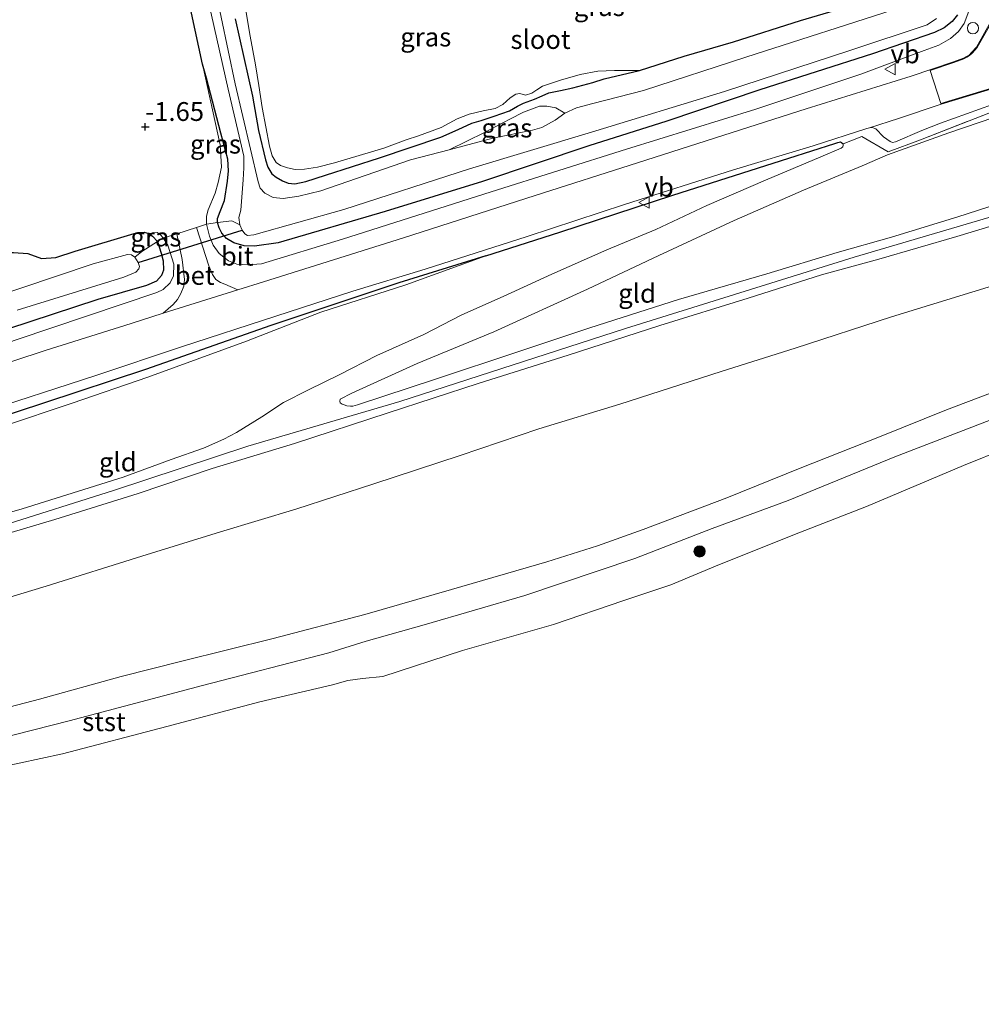
# Model space of a CAD drawing. Units: metres. Extents: x 80000 to 90008, y 424999 to 431253.
# Drawn here: x 81056 to 81183, y 425292 to 425423 of the extents above; entities that cross this region are included whole.
import ezdxf
from ezdxf.enums import TextEntityAlignment as Align

# ---------------------------------------------------------------- set-up
doc = ezdxf.new("R2010")
doc.units = ezdxf.units.M
doc.linetypes.add('IE-TERREINAFSCHEIDING', pattern=[10, 8, -2])
doc.layers.get('0').update_dxf_attribs({"lineweight": 25})
for name, color, linetype, lineweight in [('B-ME-AL-OVERIG-S-B1', 7, 'Continuous', 18), ('B-ME-GR-BOOM-S-B1', 93, 'Continuous', 18), ('B-ME-GW-KRUINLIJN-L-B1', 93, 'Continuous', 18), ('B-ME-GW-TEENLIJN-L-B1', 93, 'Continuous', 18), ('B-ME-IE-GRASLAND-GV-B6', 93, 'Continuous', 18), ('B-ME-IE-GRONDWERKLIJN-GROND_INGERICHT-GV-B6', 253, 'Continuous', 18), ('B-ME-IE-TERREINAFSCHEIDING-DOORGANG-L-B1', 8, 'IE-TERREINAFSCHEIDING-KUNSTMATIG-OPEN', 18), ('B-ME-IE-TERREINAFSCHEIDING-RASTERHEKWERK-L-B1', 8, 'IE-TERREINAFSCHEIDING', 18), ('B-ME-OB-BEKLEDING-GV-B6', 253, 'Continuous', 18), ('B-ME-OB-WATERLIJN-L-B1', 133, 'OB-WATERLIJN', 18), ('B-ME-OG-WATER-GV-B6', 153, 'Continuous', 18), ('B-ME-VH-DREMPEL-GV-B6', 8, 'Continuous', 18), ('B-ME-VH-VERH_SOORT-BETON-OVERIG-GV-B6', 8, 'IE-TERREINAFSCHEIDING-NATUURLIJK-HOUTWAL', 18), ('B-ME-VH-VERH_SOORT-BITUMEN-GV-B6', 8, 'IE-TERREINAFSCHEIDING-NATUURLIJK-HOUTWAL', 18), ('B-ME-VW-MEUBILAIR_WEGMEUBILAIR-VERKEERSBORD-S-B1', 8, 'Continuous', 18)]:
    doc.layers.add(name, color=color, linetype=linetype, lineweight=lineweight)
for name, color, linetype in [('B-ME-GW-HOOGTEPUNT-S-B1', 10, 'Continuous'), ('B-ME-GW-INSTEEKWATERGANG-L-B1', 10, 'Continuous'), ('B-ME-IE-TERREINAFSCHEIDING-HAAGRASTER-L-B1', 10, 'Continuous'), ('B-ME-KW-DUIKER-L-B1', 10, 'Continuous')]:
    doc.layers.add(name, color=color, linetype=linetype)
doc.styles.add('NLCS-ISO', font='NLCS-ISO.TTF')
doc.linetypes.add('IE-TERREINAFSCHEIDING-KUNSTMATIG-OPEN', pattern='A,7,-1.5,[67,NLCS.SHX,S=0.75,R=0,X=0,Y=0],-1.5', length=10)
doc.linetypes.add('IE-TERREINAFSCHEIDING-NATUURLIJK-HOUTWAL', pattern='A,7,-1.5,[67,NLCS.SHX,S=0.75,R=45,X=0,Y=0],-1.5,7,-1.5,[70,NLCS.SHX,S=0.75,R=0,X=0,Y=0],-1.5', length=20)
doc.linetypes.add('OB-WATERLIJN', pattern='A,10,[32,NLCS.SHX,S=2,R=0,X=0,Y=0],-12', length=22)

# ---------------------------------------------------------------- blocks, each defined once
blk = doc.blocks.new('hoogtepunt')
for p, q in [((-0.5, 0), (0.5, 0)), ((0, 0.5), (0, -0.5))]:
    blk.add_line(p, q)
blk = doc.blocks.new('boom')
h = blk.add_hatch(color=256)
edge = h.paths.add_edge_path()
edge.add_arc((0, 0), 0.75, 0, 360)
blk.add_circle((0, 0), 0.75)
blk = doc.blocks.new('dtb')
blk.add_circle((0, 0), 0.75)
blk = doc.blocks.new('verkeersbord')
for p, q in [((0, 0.75), (-0.75, -0.625)), ((0.75, -0.625), (0, 0.75)), ((-0.75, -0.625), (0.75, -0.625))]:
    blk.add_line(p, q)

msp = doc.modelspace()

# ---------------------------------------------------------------- linework, layer by layer
at = {"layer": 'B-ME-GW-INSTEEKWATERGANG-L-B1'}
for points in [[(81079.869, 425417.338, -1.81), (81077.295, 425429.318, -2.003), (81076.171, 425435.721, -2.277), (81074, 425445.747, -2.233), (81072.007, 425453.953, -2.255), (81070.588, 425460.573, -2.217)], [(81084.199, 425423.36, -1.911), (81086.505, 425413.082, -1.911), (81087.29, 425408.516, -1.905), (81088.217, 425404.624, -1.899), (81088.556, 425403.644, -1.899), (81089.053, 425402.757, -1.893), (81089.636, 425402.317, -1.885), (81090.496, 425401.863, -1.855), (81091.237, 425401.516, -1.805), (81092.113, 425401.465, -1.785), (81093.578, 425401.731, -1.775), (81096.208, 425402.605, -1.771), (81103.384, 425404.911, -1.799), (81111.534, 425407.638, -1.863), (81113.837, 425408.679, -1.879), (81115.647, 425409.496, -1.887), (81116.886, 425409.877, -1.883), (81118.593, 425410.431, -1.819), (81120.655, 425411.12, -1.887), (81121.719, 425411.78, -1.987), (81122.498, 425412.158, -1.975), (81123.946, 425412.67, -1.975), (81124.996, 425413.115, -2.041), (81125.87, 425413.524, -2.088), (81127.417, 425413.859, -1.917), (81129.053, 425414.179, -1.859), (81131.716, 425414.913, -1.937), (81133.233, 425415.393, -1.835), (81137.912, 425416.504, -1.694), (81143.836, 425418.404, -1.71), (81150.39, 425420.299, -1.755), (81159.285, 425423.121, -1.879), (81168.336, 425425.784, -1.961)], [(81180.152, 425423.876, -1.78), (81179.451, 425422.999, -1.776), (81178.379, 425422.169, -1.772), (81177.094, 425421.542, -1.766), (81168.867, 425418.728, -1.76), (81153.903, 425413.937, -1.76), (81141.567, 425409.769, -1.76), (81131.187, 425406.486, -1.76), (81117.043, 425401.752, -1.76), (81104.148, 425397.758, -1.76), (81089.901, 425393.598, -1.76), (81086.789, 425393.176, -1.76), (81085.415, 425393.212, -1.76), (81084.031, 425393.602, -1.76), (81083.033, 425394.159, -1.76), (81082.446, 425394.87, -1.76), (81082.08, 425395.61, -1.76)], [(81082.08, 425395.61, -1.76), (81081.837, 425396.29, -1.744), (81081.848, 425396.838, -1.738), (81082.196, 425397.769, -1.736), (81082.794, 425399.221, -1.738), (81083.194, 425401.803, -1.744), (81083.299, 425403.157, -1.738), (81083.205, 425404.741, -1.732), (81082.306, 425408.159, -1.744), (81080.385, 425415.502, -1.828), (81079.869, 425417.338, -1.81)], [(80992.246, 425369.912, -1.999), (81023.229, 425379.909, -1.647), (81041.144, 425386.08, -1.612), (81042.186, 425386.675, -1.578), (81043.061, 425387.628, -1.563), (81043.703, 425388.505, -1.563), (81045.179, 425389.19, -1.544), (81050.772, 425391.621, -1.514), (81052.868, 425392.301, -1.495), (81054.772, 425392.301, -1.505), (81056.66, 425392.193, -1.519), (81058.466, 425391.543, -1.558), (81060.386, 425391.652, -1.554), (81062.948, 425392.482, -1.588), (81070.77, 425394.865, -1.524)], [(81070.77, 425394.865, -1.524), (81071.275, 425394.987, -1.596), (81072.101, 425395.024, -1.582), (81072.724, 425394.849, -1.598), (81073.238, 425394.492, -1.672), (81073.861, 425393.77, -1.65), (81074.353, 425392.253, -1.648), (81074.647, 425391.216, -1.648), (81074.694, 425389.974, -1.648), (81074.423, 425389.257, -1.648), (81073.737, 425388.531, -1.648), (81072.414, 425387.955, -1.648), (81065.942, 425386.066, -1.648), (81053.967, 425382.14, -1.648)]]:
    msp.add_polyline3d(points, dxfattribs=at)
at = {"layer": 'B-ME-GW-KRUINLIJN-L-B1'}
for points in [[(81137.912, 425416.504, -1.694), (81134.583, 425416.493, -1.61), (81132.394, 425416.391, -1.598), (81130.014, 425415.975, -1.522), (81127.416, 425415.195, -1.456), (81125.051, 425414.407, -1.454), (81124.259, 425413.941, -1.458), (81123.625, 425413.505, -1.454), (81122.759, 425413.203, -1.466), (81122.035, 425413.429, -1.484), (81121.48, 425413.333, -1.47), (81120.751, 425412.866, -1.474), (81119.76, 425411.979, -1.454), (81118.734, 425411.457, -1.44), (81117.143, 425411.13, -1.422), (81115.292, 425410.697, -1.422), (81113.691, 425410.073, -1.397), (81111.569, 425408.924, -1.401), (81108.572, 425407.826, -1.405), (81106.897, 425407.304, -1.424), (81103.943, 425406.199, -1.419), (81097.394, 425404.222, -1.333), (81095.139, 425403.679, -1.305), (81093.39, 425403.384, -1.333), (81092.166, 425403.344, -1.355), (81091.134, 425403.554, -1.337), (81090.235, 425403.87, -1.335), (81089.639, 425404.285, -1.333), (81089.117, 425405.184, -1.335), (81088.755, 425406.429, -1.329), (81087.794, 425411.589, -1.305), (81087.345, 425414.525, -1.211), (81086.907, 425417.233, -1.129), (81086.207, 425421.073, -1.099), (81085.123, 425427.45, -1.09)], [(81079.869, 425417.338, -1.81), (81082.212, 425406.621, -1.646), (81082.381, 425403.639, -1.504), (81081.931, 425401.615, -1.472), (81081.533, 425400.225, -1.381), (81080.609, 425397.995, -1.266), (81080.401, 425397.13, -1.269), (81080.377, 425396.093, -1.2), (81080.79, 425394.503, -1.075), (81081.283, 425393.299, -0.924), (81082.056, 425392.186, -0.816), (81083.318, 425391.231, -0.723), (81084.421, 425390.766, -0.64), (81085.844, 425390.661, -0.493), (81087.703, 425390.801, -0.439), (81098.467, 425394.112, -0.356), (81118.202, 425400.384, -0.429), (81136.183, 425406.036, -0.559), (81153.395, 425411.361, -0.515), (81167.32, 425416.031, -0.542), (81173.819, 425418.448, -0.659), (81175.752, 425419.152, -0.684), (81177.677, 425419.879, -0.718), (81179.24, 425420.772, -0.747), (81180.316, 425421.662, -0.789), (81181.045, 425422.747, -0.845), (81181.796, 425424.715, -0.948)], [(81098.664, 425372.066, 4.399), (81099.057, 425371.962, 4.448), (81099.514, 425371.904, 4.479), (81099.854, 425371.886, 4.487), (81100.459, 425372.083, 4.497), (81110.829, 425375.497, 4.497), (81121.773, 425379.124, 4.531), (81131.335, 425382.328, 4.501), (81143.116, 425386.072, 4.563), (81154.817, 425389.507, 4.541), (81164.191, 425392.341, 4.58), (81171.383, 425394.365, 4.541), (81180.19, 425397.041, 4.494), (81193.818, 425401.435, 4.355), (81205.621, 425405.032, 4.396), (81214.609, 425407.318, 4.414)], [(81215.003, 425406.114, 4.536), (81194.243, 425399.912, 4.366), (81166.452, 425391.704, 4.632), (81136.044, 425382.22, 4.623), (81106.09, 425372.505, 4.573), (81085.897, 425366.572, 4.632), (81068.056, 425360.69, 4.776), (81053.187, 425356.01, 4.835), (81023.664, 425346.719, 4.803), (80996.843, 425338.588, 4.551), (80970.035, 425330.415, 4.335), (80951.611, 425324.723, 4.308), (80922.555, 425315.015, 4.362), (80895.856, 425306.214, 4.438), (80876.747, 425300.443, 4.416), (80852.37, 425292.445, 4.368)], [(81043.354, 425354.642, 4.609), (81055.892, 425358.271, 4.724), (81069.326, 425362.474, 4.714), (81075.715, 425364.829, 4.641), (81079.985, 425366.343, 4.661), (81082.689, 425367.528, 4.636), (81084.383, 425368.412, 4.609), (81087.744, 425370.506, 4.538), (81090.631, 425372.395, 4.372), (81093.943, 425374.086, 4.2), (81098.038, 425376.058, 4.009), (81103.036, 425378.657, 3.801), (81109.244, 425381.416, 3.515), (81114.335, 425384.045, 3.133), (81119.797, 425386.486, 2.734), (81126.276, 425389.436, 2.289), (81133.587, 425392.682, 1.912), (81140.095, 425395.385, 1.481), (81146.863, 425398.558, 1.016), (81154.678, 425401.916, 0.58), (81162.026, 425405.045, 0.211), (81164.698, 425406.169, 0.064), (81164.924, 425406.346, 0.054), (81164.956, 425406.562, 0.032), (81164.997, 425406.755, -0.007)], [(81215.418, 425404.849, 4.433), (81203.338, 425401.394, 4.418), (81194.539, 425398.849, 4.374), (81180.059, 425394.461, 4.423), (81169.724, 425391.418, 4.541), (81162.113, 425389.336, 4.57), (81152.351, 425386.272, 4.536), (81140.617, 425382.621, 4.499), (81128.456, 425378.703, 4.482), (81116.504, 425374.929, 4.506), (81104.513, 425371.04, 4.482), (81092.095, 425366.961, 4.558), (81081.154, 425363.644, 4.585), (81071.327, 425360.303, 4.58), (81060.23, 425356.832, 4.597), (81048.583, 425353.389, 4.602)], [(81072.724, 425394.849, -1.598), (81073.82, 425394.979, -1.47), (81074.221, 425394.697, -1.412), (81074.619, 425394.261, -1.294), (81075.246, 425393.28, -1.015), (81076.062, 425390.766, -0.663), (81076.003, 425389.202, -0.54), (81075.577, 425388.292, -0.55), (81074.626, 425387.418, -0.54), (81073.786, 425386.991, -0.535), (81055.22, 425380.764, -0.295), (81025.055, 425370.311, -0.202), (80994.995, 425361.437, -0.584), (80992.002, 425360.826, -0.731), (80990.346, 425360.855, -0.79), (80989.421, 425361.327, -0.888), (80988.577, 425362.185, -0.927), (80987.411, 425363.557, -0.976), (80986.439, 425365.918, -1.084), (80983.493, 425372.94, -1.23), (80981.613, 425377.785, -1.343)], [(81046.28, 425329.864, 1.704), (81058.187, 425332.98, 1.734), (81069.048, 425335.988, 1.736), (81077.108, 425338.036, 1.663), (81089.231, 425341.041, 1.665), (81101.448, 425344.232, 1.663), (81112.955, 425347.552, 1.726), (81125.586, 425351.212, 1.687), (81132.354, 425353.355, 1.702), (81138.393, 425355.52, 1.716), (81149.505, 425359.741, 1.697), (81159.251, 425363.648, 1.748), (81169.812, 425367.82, 1.724), (81178.712, 425371.401, 1.67), (81190.985, 425376.087, 1.643), (81199.349, 425379.417, 1.631), (81200.739, 425379.971, 1.628), (81205.531, 425381.937, 1.692), (81214.645, 425385.176, 1.667), (81221.099, 425387.509, 1.659)]]:
    msp.add_polyline3d(points, dxfattribs=at)
at = {"layer": 'B-ME-GW-TEENLIJN-L-B1'}
for points in [[(81211.287, 425417.458, -0.074), (81203.75, 425415.799, -0.179), (81191.082, 425412.333, -0.115), (81179.004, 425408.236, -0.022), (81170.845, 425405.307, 0.164)], [(81112.613, 425405.971, -3.066), (81117.323, 425408.253, -2.975), (81120.68, 425410.055, -2.895), (81122.528, 425410.948, -2.791), (81124.616, 425411.75, -2.851), (81125.624, 425411.742, -2.843), (81126.783, 425411.531, -2.963), (81127.977, 425410.815, -3.066)], [(81098.664, 425372.066, 4.399), (81098.424, 425372.169, 4.355), (81098.163, 425372.341, 4.318), (81098.118, 425372.558, 4.279), (81098.151, 425372.852, 4.249), (81099.706, 425373.614, 4.151), (81108.384, 425377.561, 3.814), (81118.566, 425381.789, 3.305), (81131.013, 425387.447, 2.45), (81140.493, 425391.937, 1.74), (81150.516, 425396.578, 1.163), (81159.706, 425400.613, 0.781), (81167.512, 425403.84, 0.289), (81170.845, 425405.307, 0.164)], [(81217.613, 425398.147, 2.212), (81205.689, 425394.769, 2.148), (81196.587, 425392.048, 2.27), (81187.123, 425388.619, 2.173), (81171.408, 425383.754, 2.124), (81158.603, 425379.6, 2.04), (81148.747, 425376.507, 2.072), (81135.305, 425372.173, 2.192), (81124.534, 425368.885, 2.219), (81114.078, 425365.34, 2.177), (81102.615, 425361.57, 2.185), (81092.277, 425358.217, 2.136), (81082.259, 425355.226, 2.126), (81071.806, 425351.99, 2.133), (81059.102, 425347.998, 2.136), (81045.127, 425343.8, 2.151)], [(81053.283, 425369.209, 0.209), (81062.551, 425372.291, 0.202), (81072.588, 425375.778, 0.161), (81085.685, 425380.541, 0.129), (81095.593, 425384.377, 0.023), (81106.87, 425388.009, -0.011), (81117.483, 425391.863, -0.035)], [(81222.145, 425384.316, 0.497), (81217.239, 425382.576, 0.512), (81215.883, 425382.095, 0.516), (81214.53, 425381.614, 0.519), (81206.385, 425378.638, 0.502), (81201.908, 425376.98, 0.51), (81196.347, 425374.919, 0.519), (81184.588, 425370.076, 0.517), (81171.845, 425365.172, 0.549), (81157.664, 425359.388, 0.561), (81147.578, 425355.654, 0.62), (81137.313, 425351.681, 0.566), (81122.674, 425346.753, 0.534), (81109.297, 425342.852, 0.527), (81101.616, 425340.67, 0.429), (81096.634, 425339.131, 0.422), (81079.841, 425334.817, 0.424), (81062.153, 425330.084, 0.424), (81052.52, 425327.654, 0.404)]]:
    msp.add_polyline3d(points, dxfattribs=at)
at = {"layer": 'B-ME-IE-GRASLAND-GV-B6'}
for points in [[(81084.822, 425396, -3.069), (81083.754, 425396.548, -2.458), (81081.837, 425396.29, -1.744), (81081.848, 425396.838, -1.738), (81082.196, 425397.769, -1.736), (81082.794, 425399.221, -1.738), (81083.194, 425401.803, -1.744), (81083.299, 425403.157, -1.738), (81083.205, 425404.741, -1.732), (81082.306, 425408.159, -1.744), (81080.385, 425415.502, -1.828), (81079.869, 425417.338, -1.81), (81077.295, 425429.318, -2.003)], [(81172.705, 425424.894, -3.066), (81152.034, 425418.283, -3.066), (81138.444, 425413.849, -3.066), (81131.719, 425412.131, -3.066), (81129.563, 425411.561, -3.066), (81127.977, 425410.815, -3.066), (81126.783, 425411.531, -2.963), (81125.624, 425411.742, -2.843), (81124.616, 425411.75, -2.851), (81122.528, 425410.948, -2.791), (81120.68, 425410.055, -2.895), (81117.323, 425408.253, -2.975), (81112.613, 425405.971, -3.066), (81107.515, 425404.641, -3.066), (81095.576, 425400.512, -3.066), (81092.645, 425399.793, -3.066), (81090.56, 425399.477, -3.066), (81089.245, 425399.642, -3.066), (81088.143, 425400.185, -3.066), (81087.513, 425400.856, -3.066), (81087.257, 425401.725, -3.066), (81084.197, 425414.731, -3.066), (81081.425, 425428.037, -3.066)], [(81080.255, 425427.456, -3.069), (81083.281, 425414.002, -3.069), (81085.345, 425405.099, -3.069), (81085.356, 425403.558, -3.069), (81085.25, 425401.98, -3.069), (81084.938, 425397.942, -3.069), (81084.683, 425396.984, -3.069), (81084.822, 425396, -3.069)], [(81085.123, 425427.45, -1.09), (81086.207, 425421.073, -1.099), (81086.907, 425417.233, -1.129), (81087.345, 425414.525, -1.211), (81087.794, 425411.589, -1.305), (81088.755, 425406.429, -1.329), (81089.117, 425405.184, -1.335), (81089.639, 425404.285, -1.333), (81090.235, 425403.87, -1.335), (81091.134, 425403.554, -1.337)], [(81084.199, 425423.36, -1.911), (81086.505, 425413.082, -1.911), (81087.29, 425408.516, -1.905), (81088.217, 425404.624, -1.899), (81088.556, 425403.644, -1.899), (81089.053, 425402.757, -1.893), (81089.636, 425402.317, -1.885), (81090.496, 425401.863, -1.855), (81091.237, 425401.516, -1.805), (81092.113, 425401.465, -1.785), (81093.578, 425401.731, -1.775), (81096.208, 425402.605, -1.771), (81103.384, 425404.911, -1.799), (81111.534, 425407.638, -1.863), (81113.837, 425408.679, -1.879), (81115.647, 425409.496, -1.887), (81116.886, 425409.877, -1.883), (81118.593, 425410.431, -1.819), (81120.655, 425411.12, -1.887), (81121.719, 425411.78, -1.987), (81122.498, 425412.158, -1.975), (81123.946, 425412.67, -1.975), (81124.996, 425413.115, -2.041), (81125.87, 425413.524, -2.088), (81127.417, 425413.859, -1.917), (81129.053, 425414.179, -1.859), (81131.716, 425414.913, -1.937), (81133.233, 425415.393, -1.835), (81137.912, 425416.504, -1.694), (81143.836, 425418.404, -1.71), (81150.39, 425420.299, -1.755), (81159.285, 425423.121, -1.879), (81168.336, 425425.784, -1.961)], [(81181.796, 425424.715, -0.948), (81181.045, 425422.747, -0.845), (81180.316, 425421.662, -0.789), (81179.24, 425420.772, -0.747), (81177.677, 425419.879, -0.718), (81175.752, 425419.152, -0.684), (81173.819, 425418.448, -0.659), (81167.32, 425416.031, -0.542), (81153.395, 425411.361, -0.515), (81136.183, 425406.036, -0.559), (81118.202, 425400.384, -0.429), (81098.467, 425394.112, -0.356), (81087.703, 425390.801, -0.439), (81085.844, 425390.661, -0.493), (81084.421, 425390.766, -0.64), (81083.318, 425391.231, -0.723), (81082.056, 425392.186, -0.816), (81081.283, 425393.299, -0.924), (81080.79, 425394.503, -1.075), (81080.377, 425396.093, -1.2), (81081.837, 425396.29, -1.744)], [(81080.377, 425396.093, -1.2), (81080.79, 425394.503, -1.075), (81081.283, 425393.299, -0.924), (81082.056, 425392.186, -0.816), (81083.318, 425391.231, -0.723), (81084.421, 425390.766, -0.64), (81085.844, 425390.661, -0.493), (81087.703, 425390.801, -0.439), (81098.467, 425394.112, -0.356), (81118.202, 425400.384, -0.429), (81136.183, 425406.036, -0.559), (81153.395, 425411.361, -0.515), (81167.32, 425416.031, -0.542), (81173.819, 425418.448, -0.659), (81175.752, 425419.152, -0.684), (81177.677, 425419.879, -0.718), (81179.24, 425420.772, -0.747), (81180.316, 425421.662, -0.789), (81181.045, 425422.747, -0.845), (81181.796, 425424.715, -0.948)], [(81180.152, 425423.876, -1.78), (81179.451, 425422.999, -1.776), (81178.379, 425422.169, -1.772), (81177.094, 425421.542, -1.766), (81168.867, 425418.728, -1.76), (81153.903, 425413.937, -1.76), (81141.567, 425409.769, -1.76), (81131.187, 425406.486, -1.76), (81117.043, 425401.752, -1.76), (81104.148, 425397.758, -1.76), (81089.901, 425393.598, -1.76), (81086.789, 425393.176, -1.76), (81085.415, 425393.212, -1.76), (81084.031, 425393.602, -1.76), (81083.033, 425394.159, -1.76), (81082.446, 425394.87, -1.76), (81082.08, 425395.61, -1.76), (81081.837, 425396.29, -1.744), (81083.754, 425396.548, -2.458), (81084.822, 425396, -3.069)], [(81081.837, 425396.29, -1.744), (81082.08, 425395.61, -1.76), (81082.446, 425394.87, -1.76), (81083.033, 425394.159, -1.76), (81084.031, 425393.602, -1.76), (81085.415, 425393.212, -1.76), (81086.789, 425393.176, -1.76), (81089.901, 425393.598, -1.76), (81104.148, 425397.758, -1.76), (81117.043, 425401.752, -1.76), (81131.187, 425406.486, -1.76), (81141.567, 425409.769, -1.76), (81153.903, 425413.937, -1.76), (81168.867, 425418.728, -1.76), (81177.094, 425421.542, -1.766), (81178.379, 425422.169, -1.772), (81179.451, 425422.999, -1.776), (81180.152, 425423.876, -1.78)], [(81184.616, 425423.001, -0.554), (81182.677, 425419.618, -0.475), (81182.044, 425418.873, -0.456), (81181.708, 425418.558, -0.446), (81181.366, 425418.344, -0.446), (81180.969, 425418.138, -0.453), (81179.634, 425417.654, -0.449), (81174.022, 425415.756, -0.456), (81160.069, 425411.411, -0.458), (81151.345, 425408.637, -0.427), (81137.67, 425404.228, -0.336), (81124.073, 425399.895, -0.28), (81106.549, 425394.263, -0.255), (81087.955, 425388.438, -0.26), (81084.534, 425387.358, -0.247), (81082.82, 425388.124, -0.297), (81082.237, 425388.314, -0.315), (81081.628, 425388.732, -0.351), (81081.177, 425389.391, -0.414), (81080.703, 425390.563, -0.504), (81079.049, 425395.662, -1.18), (81080.377, 425396.093, -1.2)], [(81091.134, 425403.554, -1.337), (81092.166, 425403.344, -1.355), (81093.39, 425403.384, -1.333), (81095.139, 425403.679, -1.305), (81097.394, 425404.222, -1.333), (81103.943, 425406.199, -1.419), (81106.897, 425407.304, -1.424), (81108.572, 425407.826, -1.405), (81111.569, 425408.924, -1.401), (81113.691, 425410.073, -1.397), (81115.292, 425410.697, -1.422), (81117.143, 425411.13, -1.422), (81118.734, 425411.457, -1.44), (81119.76, 425411.979, -1.454), (81120.751, 425412.866, -1.474), (81121.48, 425413.333, -1.47), (81122.035, 425413.429, -1.484), (81122.759, 425413.203, -1.466), (81123.625, 425413.505, -1.454), (81124.259, 425413.941, -1.458), (81125.051, 425414.407, -1.454), (81127.416, 425415.195, -1.456), (81130.014, 425415.975, -1.522), (81132.394, 425416.391, -1.598), (81134.583, 425416.493, -1.61), (81137.912, 425416.504, -1.694), (81133.233, 425415.393, -1.835), (81131.716, 425414.913, -1.937), (81129.053, 425414.179, -1.859), (81127.417, 425413.859, -1.917), (81125.87, 425413.524, -2.088), (81124.996, 425413.115, -2.041), (81123.946, 425412.67, -1.975), (81122.498, 425412.158, -1.975), (81121.719, 425411.78, -1.987), (81120.655, 425411.12, -1.887), (81118.593, 425410.431, -1.819), (81116.886, 425409.877, -1.883), (81115.647, 425409.496, -1.887), (81113.837, 425408.679, -1.879), (81111.534, 425407.638, -1.863), (81103.384, 425404.911, -1.799), (81096.208, 425402.605, -1.771), (81093.578, 425401.731, -1.775), (81092.113, 425401.465, -1.785), (81091.237, 425401.516, -1.805), (81090.496, 425401.863, -1.855), (81089.636, 425402.317, -1.885), (81089.053, 425402.757, -1.893), (81088.556, 425403.644, -1.899), (81088.217, 425404.624, -1.899), (81087.29, 425408.516, -1.905), (81086.505, 425413.082, -1.911), (81084.199, 425423.36, -1.911)], [(81084.822, 425396, -3.069), (81085.126, 425395.301, -3.069), (81085.493, 425394.802, -3.069), (81085.824, 425394.575, -3.069), (81086.692, 425394.677, -3.069), (81098.625, 425398.032, -3.069), (81115.326, 425403.423, -3.069), (81131.529, 425408.292, -3.069), (81149.221, 425413.722, -3.069), (81165.861, 425419.144, -3.069), (81176.146, 425422.583, -3.069), (81177.391, 425423.424, -3.069)], [(81081.837, 425396.29, -1.744), (81080.377, 425396.093, -1.2), (81080.401, 425397.13, -1.269), (81080.609, 425397.995, -1.266), (81081.533, 425400.225, -1.381), (81081.931, 425401.615, -1.472), (81082.381, 425403.639, -1.504), (81082.212, 425406.621, -1.646), (81079.869, 425417.338, -1.81), (81080.385, 425415.502, -1.828), (81082.306, 425408.159, -1.744), (81083.205, 425404.741, -1.732), (81083.299, 425403.157, -1.738), (81083.194, 425401.803, -1.744), (81082.794, 425399.221, -1.738), (81082.196, 425397.769, -1.736), (81081.848, 425396.838, -1.738), (81081.837, 425396.29, -1.744)], [(81190.773, 425413.365, -0.127), (81175.25, 425407.276, -0.005), (81170.956, 425405.677, 0.078), (81167.466, 425407.71, -0.015), (81164.997, 425406.755, -0.007)], [(81049.852, 425370.836, -0.04), (81065.7, 425376.001, -0.023), (81077.086, 425379.772, -0.106), (81089.598, 425383.881, -0.174), (81099.827, 425387.173, -0.194), (81109.457, 425390.09, -0.172), (81123.015, 425394.462, -0.285), (81135.922, 425398.7, -0.326), (81150.412, 425403.296, -0.385), (81160.98, 425406.492, -0.319), (81168.136, 425408.787, -0.309), (81168.464, 425408.893, -0.272), (81168.841, 425408.913, -0.245), (81169.305, 425408.754, -0.211), (81170.318, 425407.694, -0.121), (81171.218, 425407.059, -0.081), (81171.512, 425406.948, -0.086), (81171.93, 425407.007, -0.089), (81175.426, 425408.527, -0.145), (81177.895, 425409.482, -0.177), (81186.528, 425412.616, -0.228)], [(81112.613, 425405.971, -3.066), (81117.323, 425408.253, -2.975), (81120.68, 425410.055, -2.895), (81122.528, 425410.948, -2.791), (81124.616, 425411.75, -2.851), (81125.624, 425411.742, -2.843), (81126.783, 425411.531, -2.963), (81127.977, 425410.815, -3.066), (81126.724, 425409.919, -3.066), (81124.935, 425408.928, -3.066), (81123.694, 425408.551, -3.066), (81118.453, 425407.494, -3.066), (81112.613, 425405.971, -3.066)], [(81164.997, 425406.755, -0.007), (81164.765, 425406.951, -0.067), (81164.618, 425407.006, -0.119), (81164.277, 425406.947, -0.15), (81163.881, 425406.818, -0.187), (81157.774, 425404.863, -0.209), (81142.326, 425399.92, -0.204), (81127.324, 425395.003, -0.092), (81117.483, 425391.863, -0.035), (81105.959, 425388.279, -0.04), (81088.938, 425382.604, -0.089), (81072.279, 425376.764, 0.048), (81058.89, 425372.344, 0.085), (81041.078, 425366.49, 0.146)], [(81055.22, 425380.764, -0.295), (81073.786, 425386.991, -0.535), (81074.626, 425387.418, -0.54), (81075.577, 425388.292, -0.55), (81076.003, 425389.202, -0.54), (81076.062, 425390.766, -0.663), (81075.246, 425393.28, -1.015), (81074.619, 425394.261, -1.294), (81075.627, 425394.553, -1.127), (81076.435, 425394.814, -1.139), (81077.163, 425391.401, -0.735), (81077.455, 425388.749, -0.537), (81077.362, 425387.866, -0.424), (81076.969, 425386.886, -0.343), (81076.521, 425386.078, -0.285), (81075.975, 425385.427, -0.226), (81074.654, 425384.241, -0.208), (81070.401, 425382.899, -0.192), (81058.938, 425379.284, -0.152), (81046.288, 425375.161, -0.116)], [(81054.772, 425392.301, -1.505), (81056.66, 425392.193, -1.519), (81058.466, 425391.543, -1.558), (81060.386, 425391.652, -1.554), (81062.948, 425392.482, -1.588), (81070.77, 425394.865, -1.524), (81071.275, 425394.987, -1.596), (81072.101, 425395.024, -1.582), (81072.724, 425394.849, -1.598), (81073.238, 425394.492, -1.672), (81073.861, 425393.77, -1.65), (81071.801, 425392.437, -2.618), (81070.874, 425391.703, -3.066), (81070.42, 425391.993, -3.066), (81069.909, 425392.059, -3.066), (81065.317, 425390.827, -3.066), (81050.934, 425385.982, -3.066)], [(81053.967, 425382.14, -1.648), (81065.942, 425386.066, -1.648), (81072.414, 425387.955, -1.648), (81073.737, 425388.531, -1.648), (81074.423, 425389.257, -1.648), (81074.694, 425389.974, -1.648), (81074.647, 425391.216, -1.648), (81074.353, 425392.253, -1.648), (81073.861, 425393.77, -1.65), (81074.619, 425394.261, -1.294)], [(81055.25, 425384.654, -3.066), (81069.389, 425389.06, -3.066), (81071.005, 425389.712, -3.066), (81071.38, 425390.143, -3.066), (81071.475, 425390.482, -3.066), (81071.309, 425390.995, -3.066), (81070.874, 425391.703, -3.066), (81071.801, 425392.437, -2.618), (81073.861, 425393.77, -1.65), (81074.353, 425392.253, -1.648), (81074.647, 425391.216, -1.648), (81074.694, 425389.974, -1.648), (81074.423, 425389.257, -1.648), (81073.737, 425388.531, -1.648), (81072.414, 425387.955, -1.648), (81065.942, 425386.066, -1.648), (81053.967, 425382.14, -1.648)], [(81074.619, 425394.261, -1.294), (81075.246, 425393.28, -1.015), (81076.062, 425390.766, -0.663), (81076.003, 425389.202, -0.54), (81075.577, 425388.292, -0.55), (81074.626, 425387.418, -0.54), (81073.786, 425386.991, -0.535), (81055.22, 425380.764, -0.295)], [(81074.619, 425394.261, -1.294), (81073.861, 425393.77, -1.65), (81073.238, 425394.492, -1.672), (81072.724, 425394.849, -1.598), (81073.82, 425394.979, -1.47), (81074.221, 425394.697, -1.412), (81074.619, 425394.261, -1.294)]]:
    msp.add_polyline3d(points, dxfattribs=at)
at = {"layer": 'B-ME-IE-GRONDWERKLIJN-GROND_INGERICHT-GV-B6'}
for points in [[(81077.295, 425429.318, -2.003), (81079.869, 425417.338, -1.81), (81082.212, 425406.621, -1.646), (81082.381, 425403.639, -1.504), (81081.931, 425401.615, -1.472), (81081.533, 425400.225, -1.381), (81080.609, 425397.995, -1.266), (81080.401, 425397.13, -1.269), (81080.377, 425396.093, -1.2), (81079.049, 425395.662, -1.18), (81076.435, 425394.814, -1.139), (81075.627, 425394.553, -1.127), (81074.619, 425394.261, -1.294), (81074.221, 425394.697, -1.412), (81073.82, 425394.979, -1.47), (81072.724, 425394.849, -1.598), (81072.101, 425395.024, -1.582), (81071.275, 425394.987, -1.596), (81070.77, 425394.865, -1.524), (81062.948, 425392.482, -1.588), (81060.386, 425391.652, -1.554), (81058.466, 425391.543, -1.558), (81056.66, 425392.193, -1.519), (81054.772, 425392.301, -1.505)], [(81168.336, 425425.784, -1.961), (81159.285, 425423.121, -1.879), (81150.39, 425420.299, -1.755), (81143.836, 425418.404, -1.71), (81137.912, 425416.504, -1.694), (81134.583, 425416.493, -1.61), (81132.394, 425416.391, -1.598), (81130.014, 425415.975, -1.522), (81127.416, 425415.195, -1.456), (81125.051, 425414.407, -1.454), (81124.259, 425413.941, -1.458), (81123.625, 425413.505, -1.454), (81122.759, 425413.203, -1.466), (81122.035, 425413.429, -1.484), (81121.48, 425413.333, -1.47), (81120.751, 425412.866, -1.474), (81119.76, 425411.979, -1.454), (81118.734, 425411.457, -1.44), (81117.143, 425411.13, -1.422), (81115.292, 425410.697, -1.422), (81113.691, 425410.073, -1.397), (81111.569, 425408.924, -1.401), (81108.572, 425407.826, -1.405), (81106.897, 425407.304, -1.424), (81103.943, 425406.199, -1.419), (81097.394, 425404.222, -1.333), (81095.139, 425403.679, -1.305), (81093.39, 425403.384, -1.333), (81092.166, 425403.344, -1.355), (81091.134, 425403.554, -1.337), (81090.235, 425403.87, -1.335), (81089.639, 425404.285, -1.333), (81089.117, 425405.184, -1.335), (81088.755, 425406.429, -1.329), (81087.794, 425411.589, -1.305), (81087.345, 425414.525, -1.211), (81086.907, 425417.233, -1.129), (81086.207, 425421.073, -1.099), (81085.123, 425427.45, -1.09)], [(81164.997, 425406.755, -0.007), (81167.466, 425407.71, -0.015), (81170.956, 425405.677, 0.078), (81175.25, 425407.276, -0.005), (81190.773, 425413.365, -0.127)], [(81193.818, 425401.435, 4.355), (81180.19, 425397.041, 4.494), (81171.383, 425394.365, 4.541), (81164.191, 425392.341, 4.58), (81154.817, 425389.507, 4.541), (81143.116, 425386.072, 4.563), (81131.335, 425382.328, 4.501), (81121.773, 425379.124, 4.531), (81110.829, 425375.497, 4.497), (81100.459, 425372.083, 4.497), (81099.854, 425371.886, 4.487), (81099.514, 425371.904, 4.479), (81099.057, 425371.962, 4.448), (81098.664, 425372.066, 4.399), (81098.424, 425372.169, 4.355), (81098.163, 425372.341, 4.318), (81098.118, 425372.558, 4.279), (81098.151, 425372.852, 4.249), (81099.706, 425373.614, 4.151), (81108.384, 425377.561, 3.814), (81118.566, 425381.789, 3.305), (81131.013, 425387.447, 2.45), (81140.493, 425391.937, 1.74), (81150.516, 425396.578, 1.163), (81159.706, 425400.613, 0.781), (81167.512, 425403.84, 0.289), (81170.845, 425405.307, 0.164), (81179.004, 425408.236, -0.022), (81191.082, 425412.333, -0.115)], [(81191.082, 425412.333, -0.115), (81179.004, 425408.236, -0.022), (81170.845, 425405.307, 0.164), (81167.512, 425403.84, 0.289), (81159.706, 425400.613, 0.781), (81150.516, 425396.578, 1.163), (81140.493, 425391.937, 1.74), (81131.013, 425387.447, 2.45), (81118.566, 425381.789, 3.305), (81108.384, 425377.561, 3.814), (81099.706, 425373.614, 4.151), (81098.151, 425372.852, 4.249), (81098.118, 425372.558, 4.279), (81098.163, 425372.341, 4.318), (81098.424, 425372.169, 4.355), (81098.664, 425372.066, 4.399), (81099.057, 425371.962, 4.448), (81099.514, 425371.904, 4.479), (81099.854, 425371.886, 4.487), (81100.459, 425372.083, 4.497), (81110.829, 425375.497, 4.497), (81121.773, 425379.124, 4.531), (81131.335, 425382.328, 4.501), (81143.116, 425386.072, 4.563), (81154.817, 425389.507, 4.541), (81164.191, 425392.341, 4.58), (81171.383, 425394.365, 4.541), (81180.19, 425397.041, 4.494), (81193.818, 425401.435, 4.355)], [(81053.283, 425369.209, 0.209), (81062.551, 425372.291, 0.202), (81072.588, 425375.778, 0.161), (81085.685, 425380.541, 0.129), (81095.593, 425384.377, 0.023), (81106.87, 425388.009, -0.011), (81117.483, 425391.863, -0.035), (81127.324, 425395.003, -0.092), (81142.326, 425399.92, -0.204), (81157.774, 425404.863, -0.209), (81163.881, 425406.818, -0.187), (81164.277, 425406.947, -0.15), (81164.618, 425407.006, -0.119), (81164.765, 425406.951, -0.067), (81164.997, 425406.755, -0.007)], [(81043.354, 425354.642, 4.609), (81055.892, 425358.271, 4.724), (81069.326, 425362.474, 4.714), (81075.715, 425364.829, 4.641), (81079.985, 425366.343, 4.661), (81082.689, 425367.528, 4.636), (81084.383, 425368.412, 4.609), (81087.744, 425370.506, 4.538), (81090.631, 425372.395, 4.372), (81093.943, 425374.086, 4.2), (81098.038, 425376.058, 4.009), (81103.036, 425378.657, 3.801), (81109.244, 425381.416, 3.515), (81114.335, 425384.045, 3.133), (81119.797, 425386.486, 2.734), (81126.276, 425389.436, 2.289), (81133.587, 425392.682, 1.912), (81140.095, 425395.385, 1.481), (81146.863, 425398.558, 1.016), (81154.678, 425401.916, 0.58), (81162.026, 425405.045, 0.211), (81164.698, 425406.169, 0.064), (81164.924, 425406.346, 0.054), (81164.956, 425406.562, 0.032), (81164.997, 425406.755, -0.007)], [(81164.997, 425406.755, -0.007), (81164.956, 425406.562, 0.032), (81164.924, 425406.346, 0.054), (81164.698, 425406.169, 0.064), (81162.026, 425405.045, 0.211), (81154.678, 425401.916, 0.58), (81146.863, 425398.558, 1.016), (81140.095, 425395.385, 1.481), (81133.587, 425392.682, 1.912), (81126.276, 425389.436, 2.289), (81119.797, 425386.486, 2.734), (81114.335, 425384.045, 3.133), (81109.244, 425381.416, 3.515), (81103.036, 425378.657, 3.801), (81098.038, 425376.058, 4.009), (81093.943, 425374.086, 4.2), (81090.631, 425372.395, 4.372), (81087.744, 425370.506, 4.538), (81084.383, 425368.412, 4.609), (81082.689, 425367.528, 4.636), (81079.985, 425366.343, 4.661), (81075.715, 425364.829, 4.641), (81069.326, 425362.474, 4.714), (81055.892, 425358.271, 4.724), (81043.354, 425354.642, 4.609)], [(81194.539, 425398.849, 4.374), (81180.059, 425394.461, 4.423), (81169.724, 425391.418, 4.541), (81162.113, 425389.336, 4.57), (81152.351, 425386.272, 4.536), (81140.617, 425382.621, 4.499), (81128.456, 425378.703, 4.482), (81116.504, 425374.929, 4.506), (81104.513, 425371.04, 4.482), (81092.095, 425366.961, 4.558), (81081.154, 425363.644, 4.585), (81071.327, 425360.303, 4.58), (81060.23, 425356.832, 4.597), (81048.583, 425353.389, 4.602)], [(81048.583, 425353.389, 4.602), (81060.23, 425356.832, 4.597), (81071.327, 425360.303, 4.58), (81081.154, 425363.644, 4.585), (81092.095, 425366.961, 4.558), (81104.513, 425371.04, 4.482), (81116.504, 425374.929, 4.506), (81128.456, 425378.703, 4.482), (81140.617, 425382.621, 4.499), (81152.351, 425386.272, 4.536), (81162.113, 425389.336, 4.57), (81169.724, 425391.418, 4.541), (81180.059, 425394.461, 4.423), (81194.539, 425398.849, 4.374)], [(81041.078, 425366.49, 0.146), (81058.89, 425372.344, 0.085), (81072.279, 425376.764, 0.048), (81088.938, 425382.604, -0.089), (81105.959, 425388.279, -0.04), (81117.483, 425391.863, -0.035), (81106.87, 425388.009, -0.011), (81095.593, 425384.377, 0.023), (81085.685, 425380.541, 0.129), (81072.588, 425375.778, 0.161), (81062.551, 425372.291, 0.202), (81053.283, 425369.209, 0.209)], [(81187.123, 425388.619, 2.173), (81171.408, 425383.754, 2.124), (81158.603, 425379.6, 2.04), (81148.747, 425376.507, 2.072), (81135.305, 425372.173, 2.192), (81124.534, 425368.885, 2.219), (81114.078, 425365.34, 2.177), (81102.615, 425361.57, 2.185), (81092.277, 425358.217, 2.136), (81082.259, 425355.226, 2.126), (81071.806, 425351.99, 2.133), (81059.102, 425347.998, 2.136), (81045.127, 425343.8, 2.151)], [(81045.127, 425343.8, 2.151), (81059.102, 425347.998, 2.136), (81071.806, 425351.99, 2.133), (81082.259, 425355.226, 2.126), (81092.277, 425358.217, 2.136), (81102.615, 425361.57, 2.185), (81114.078, 425365.34, 2.177), (81124.534, 425368.885, 2.219), (81135.305, 425372.173, 2.192), (81148.747, 425376.507, 2.072), (81158.603, 425379.6, 2.04), (81171.408, 425383.754, 2.124), (81187.123, 425388.619, 2.173)], [(81190.985, 425376.087, 1.643), (81178.712, 425371.401, 1.67), (81169.812, 425367.82, 1.724), (81159.251, 425363.648, 1.748), (81149.505, 425359.741, 1.697), (81138.393, 425355.52, 1.716), (81132.354, 425353.355, 1.702), (81125.586, 425351.212, 1.687), (81112.955, 425347.552, 1.726), (81101.448, 425344.232, 1.663), (81089.231, 425341.041, 1.665), (81077.108, 425338.036, 1.663), (81069.048, 425335.988, 1.736), (81058.187, 425332.98, 1.734), (81046.28, 425329.864, 1.704)]]:
    msp.add_polyline3d(points, dxfattribs=at)
at = {"layer": 'B-ME-IE-TERREINAFSCHEIDING-DOORGANG-L-B1'}
msp.add_line((81167.466, 425407.71, -0.015), (81170.956, 425405.677, 0.078), dxfattribs=at)
msp.add_polyline3d([(81075.627, 425394.553, -1.127), (81076.435, 425394.814, -1.139), (81079.049, 425395.662, -1.18), (81080.377, 425396.093, -1.2)], dxfattribs=at)
at = {"layer": 'B-ME-IE-TERREINAFSCHEIDING-HAAGRASTER-L-B1'}
for points in [[(81117.483, 425391.863, -0.035), (81127.324, 425395.003, -0.092), (81142.326, 425399.92, -0.204), (81157.774, 425404.863, -0.209), (81163.881, 425406.818, -0.187), (81164.277, 425406.947, -0.15), (81164.618, 425407.006, -0.119), (81164.765, 425406.951, -0.067), (81164.997, 425406.755, -0.007)], [(81117.483, 425391.863, -0.035), (81105.959, 425388.279, -0.04), (81088.938, 425382.604, -0.089), (81072.279, 425376.764, 0.048), (81058.89, 425372.344, 0.085), (81041.078, 425366.49, 0.146), (81024.175, 425361.162, 0.097), (81010.702, 425356.844, 0.006), (80990.479, 425350.568, -0.175), (80976.533, 425346.122, -0.317), (80959.196, 425340.705, -0.341), (80940.805, 425335.049, -0.417), (80920.564, 425328.588, -0.366), (80909.807, 425325.099, -0.258), (80885.657, 425317.523, -0.16), (80866.046, 425311.343, -0.16), (80848.017, 425305.728, -0.145)]]:
    msp.add_polyline3d(points, dxfattribs=at)
at = {"layer": 'B-ME-IE-TERREINAFSCHEIDING-RASTERHEKWERK-L-B1'}
msp.add_line((81167.466, 425407.71, -0.015), (81164.997, 425406.755, -0.007), dxfattribs=at)
for points in [[(81190.773, 425413.365, -0.127), (81175.25, 425407.276, -0.005), (81170.956, 425405.677, 0.078)], [(81084.822, 425396, -3.069), (81083.754, 425396.548, -2.458), (81081.837, 425396.29, -1.744), (81080.377, 425396.093, -1.2)], [(81075.627, 425394.553, -1.127), (81074.619, 425394.261, -1.294), (81073.861, 425393.77, -1.65), (81071.801, 425392.437, -2.618), (81070.874, 425391.703, -3.066)]]:
    msp.add_polyline3d(points, dxfattribs=at)
at = {"layer": 'B-ME-KW-DUIKER-L-B1'}
msp.add_line((81071.309, 425390.995, -3.066), (81085.126, 425395.301, -3.069), dxfattribs=at)
at = {"layer": 'B-ME-OB-BEKLEDING-GV-B6'}
for points in [[(81215.883, 425382.095, 0.516), (81216.648, 425380.174, 0.521), (81217.418, 425378.53, 0.16), (81216.867, 425378.333, 0.16), (81215.81, 425377.784, 0.16), (81209.102, 425375.377, 0.16), (81201.863, 425372.309, 0.16), (81192.374, 425368.64, 0.16), (81180.981, 425364.018, 0.16), (81168.072, 425358.596, 0.16), (81159.103, 425355.069, 0.16), (81148.526, 425350.867, 0.16), (81142.071, 425348.156, 0.16), (81135.846, 425346.086, 0.16), (81126.485, 425342.895, 0.16), (81114.381, 425339.433, 0.16), (81103.834, 425336.012, 0.16), (81101.099, 425335.717, 0.16), (81099.17, 425335.477, 0.16), (81097.152, 425334.874, 0.16), (81087.466, 425332.607, 0.16), (81075.139, 425329.356, 0.16), (81061.239, 425325.722, 0.16), (81049.723, 425323.223, 0.16)], [(81052.52, 425327.654, 0.404), (81062.153, 425330.084, 0.424), (81079.841, 425334.817, 0.424), (81096.634, 425339.131, 0.422), (81101.616, 425340.67, 0.429), (81109.297, 425342.852, 0.527), (81122.674, 425346.753, 0.534), (81137.313, 425351.681, 0.566), (81147.578, 425355.654, 0.62), (81157.664, 425359.388, 0.561), (81171.845, 425365.172, 0.549), (81184.588, 425370.076, 0.517), (81196.347, 425374.919, 0.519), (81201.908, 425376.98, 0.51), (81206.385, 425378.638, 0.502), (81214.53, 425381.614, 0.519), (81215.883, 425382.095, 0.516)], [(81046.28, 425329.864, 1.704), (81058.187, 425332.98, 1.734), (81069.048, 425335.988, 1.736), (81077.108, 425338.036, 1.663), (81089.231, 425341.041, 1.665), (81101.448, 425344.232, 1.663), (81112.955, 425347.552, 1.726), (81125.586, 425351.212, 1.687), (81132.354, 425353.355, 1.702), (81138.393, 425355.52, 1.716), (81149.505, 425359.741, 1.697), (81159.251, 425363.648, 1.748), (81169.812, 425367.82, 1.724), (81178.712, 425371.401, 1.67), (81190.985, 425376.087, 1.643), (81199.349, 425379.417, 1.631), (81200.739, 425379.971, 1.628), (81201.908, 425376.98, 0.51)], [(81201.908, 425376.98, 0.51), (81196.347, 425374.919, 0.519), (81184.588, 425370.076, 0.517), (81171.845, 425365.172, 0.549), (81157.664, 425359.388, 0.561), (81147.578, 425355.654, 0.62), (81137.313, 425351.681, 0.566), (81122.674, 425346.753, 0.534), (81109.297, 425342.852, 0.527), (81101.616, 425340.67, 0.429), (81096.634, 425339.131, 0.422), (81079.841, 425334.817, 0.424), (81062.153, 425330.084, 0.424), (81052.52, 425327.654, 0.404)]]:
    msp.add_polyline3d(points, dxfattribs=at)
at = {"layer": 'B-ME-OB-WATERLIJN-L-B1'}
msp.add_polyline3d([(81223.349, 425380.641, 0.16), (81218.73, 425378.997, 0.16), (81217.418, 425378.53, 0.16), (81216.867, 425378.333, 0.16), (81215.81, 425377.784, 0.16), (81209.102, 425375.377, 0.16), (81201.863, 425372.309, 0.16), (81192.374, 425368.64, 0.16), (81180.981, 425364.018, 0.16), (81168.072, 425358.596, 0.16), (81159.103, 425355.069, 0.16), (81148.526, 425350.867, 0.16), (81142.071, 425348.156, 0.16), (81135.846, 425346.086, 0.16), (81126.485, 425342.895, 0.16), (81114.381, 425339.433, 0.16), (81103.834, 425336.012, 0.16), (81101.099, 425335.717, 0.16), (81099.17, 425335.477, 0.16), (81097.152, 425334.874, 0.16), (81087.466, 425332.607, 0.16), (81075.139, 425329.356, 0.16), (81061.239, 425325.722, 0.16), (81049.723, 425323.223, 0.16)], dxfattribs=at)
at = {"layer": 'B-ME-OG-WATER-GV-B6'}
for points in [[(81081.425, 425428.037, -3.066), (81084.197, 425414.731, -3.066), (81087.257, 425401.725, -3.066), (81087.513, 425400.856, -3.066), (81088.143, 425400.185, -3.066), (81089.245, 425399.642, -3.066), (81090.56, 425399.477, -3.066), (81092.645, 425399.793, -3.066), (81095.576, 425400.512, -3.066), (81107.515, 425404.641, -3.066), (81112.613, 425405.971, -3.066), (81118.453, 425407.494, -3.066), (81123.694, 425408.551, -3.066), (81124.935, 425408.928, -3.066), (81126.724, 425409.919, -3.066), (81127.977, 425410.815, -3.066), (81129.563, 425411.561, -3.066), (81131.719, 425412.131, -3.066), (81138.444, 425413.849, -3.066), (81152.034, 425418.283, -3.066), (81172.705, 425424.894, -3.066)], [(81084.822, 425396, -3.069), (81084.683, 425396.984, -3.069), (81084.938, 425397.942, -3.069), (81085.25, 425401.98, -3.069), (81085.356, 425403.558, -3.069), (81085.345, 425405.099, -3.069), (81083.281, 425414.002, -3.069), (81080.255, 425427.456, -3.069)], [(81177.391, 425423.424, -3.069), (81176.146, 425422.583, -3.069), (81165.861, 425419.144, -3.069), (81149.221, 425413.722, -3.069), (81131.529, 425408.292, -3.069), (81115.326, 425403.423, -3.069), (81098.625, 425398.032, -3.069), (81086.692, 425394.677, -3.069), (81085.824, 425394.575, -3.069), (81085.493, 425394.802, -3.069), (81085.126, 425395.301, -3.069), (81084.822, 425396, -3.069)], [(81050.934, 425385.982, -3.066), (81065.317, 425390.827, -3.066), (81069.909, 425392.059, -3.066), (81070.42, 425391.993, -3.066), (81070.874, 425391.703, -3.066), (81071.309, 425390.995, -3.066), (81071.475, 425390.482, -3.066), (81071.38, 425390.143, -3.066), (81071.005, 425389.712, -3.066), (81069.389, 425389.06, -3.066), (81055.25, 425384.654, -3.066)], [(81049.723, 425323.223, 0.16), (81061.239, 425325.722, 0.16), (81075.139, 425329.356, 0.16), (81087.466, 425332.607, 0.16), (81097.152, 425334.874, 0.16), (81099.17, 425335.477, 0.16), (81101.099, 425335.717, 0.16), (81103.834, 425336.012, 0.16), (81114.381, 425339.433, 0.16), (81126.485, 425342.895, 0.16), (81135.846, 425346.086, 0.16), (81142.071, 425348.156, 0.16), (81148.526, 425350.867, 0.16), (81159.103, 425355.069, 0.16), (81168.072, 425358.596, 0.16), (81180.981, 425364.018, 0.16), (81192.374, 425368.64, 0.16), (81201.863, 425372.309, 0.16), (81209.102, 425375.377, 0.16), (81215.81, 425377.784, 0.16), (81216.867, 425378.333, 0.16), (81217.418, 425378.53, 0.16), (81218.73, 425378.997, 0.16), (81223.349, 425380.641, 0.16)]]:
    msp.add_polyline3d(points, dxfattribs=at)
at = {"layer": 'B-ME-VH-DREMPEL-GV-B6'}
msp.add_polyline3d([(81192.741, 425416.586, -0.257), (81177.965, 425412.123, -0.208), (81176.543, 425416.503, -0.452), (81179.667, 425417.559, -0.448), (81181.01, 425418.047, -0.453), (81181.415, 425418.257, -0.445), (81181.769, 425418.478, -0.445), (81182.116, 425418.804, -0.455), (81182.759, 425419.561, -0.475), (81184.708, 425422.96, -0.553)], dxfattribs=at)
at = {"layer": 'B-ME-VH-VERH_SOORT-BETON-OVERIG-GV-B6'}
for points in [[(81209.88, 425421.751, -0.375), (81210.853, 425418.782, -0.238), (81207.916, 425418.395, -0.258), (81205.878, 425418.172, -0.267), (81201.845, 425417.198, -0.28), (81186.528, 425412.616, -0.228), (81177.895, 425409.482, -0.177), (81175.426, 425408.527, -0.145), (81171.93, 425407.007, -0.089), (81171.512, 425406.948, -0.086), (81171.218, 425407.059, -0.081), (81170.318, 425407.694, -0.121), (81169.305, 425408.754, -0.211), (81168.841, 425408.913, -0.245), (81168.464, 425408.893, -0.272), (81172.311, 425410.116, -0.231), (81177.993, 425412.036, -0.248), (81192.768, 425416.498, -0.297), (81204.575, 425420.081, -0.353), (81209.88, 425421.751, -0.375)], [(81076.435, 425394.814, -1.139), (81079.049, 425395.662, -1.18), (81080.703, 425390.563, -0.504), (81081.177, 425389.391, -0.414), (81081.628, 425388.732, -0.351), (81082.237, 425388.314, -0.315), (81082.82, 425388.124, -0.297), (81084.534, 425387.358, -0.247), (81074.654, 425384.241, -0.208), (81075.975, 425385.427, -0.226), (81076.521, 425386.078, -0.285), (81076.969, 425386.886, -0.343), (81077.362, 425387.866, -0.424), (81077.455, 425388.749, -0.537), (81077.163, 425391.401, -0.735), (81076.435, 425394.814, -1.139)]]:
    msp.add_polyline3d(points, dxfattribs=at)
at = {"layer": 'B-ME-VH-VERH_SOORT-BITUMEN-GV-B6'}
for points in [[(81208.375, 425426.344, -0.532), (81209.88, 425421.751, -0.375), (81204.575, 425420.081, -0.353), (81192.768, 425416.498, -0.297), (81177.993, 425412.036, -0.248), (81172.311, 425410.116, -0.231), (81168.464, 425408.893, -0.272), (81168.136, 425408.787, -0.309), (81160.98, 425406.492, -0.319), (81150.412, 425403.296, -0.385), (81135.922, 425398.7, -0.326), (81123.015, 425394.462, -0.285), (81109.457, 425390.09, -0.172), (81099.827, 425387.173, -0.194), (81089.598, 425383.881, -0.174), (81077.086, 425379.772, -0.106), (81065.7, 425376.001, -0.023), (81049.852, 425370.836, -0.04)], [(81046.288, 425375.161, -0.116), (81058.938, 425379.284, -0.152), (81070.401, 425382.899, -0.192), (81074.654, 425384.241, -0.208), (81084.534, 425387.358, -0.247), (81087.955, 425388.438, -0.26), (81106.549, 425394.263, -0.255), (81124.073, 425399.895, -0.28), (81137.67, 425404.228, -0.336), (81151.345, 425408.637, -0.427), (81160.069, 425411.411, -0.458), (81174.022, 425415.756, -0.456), (81179.634, 425417.654, -0.449), (81180.969, 425418.138, -0.453), (81181.366, 425418.344, -0.446), (81181.708, 425418.558, -0.446), (81182.044, 425418.873, -0.456), (81182.677, 425419.618, -0.475), (81184.616, 425423.001, -0.554)]]:
    msp.add_polyline3d(points, dxfattribs=at)

# ---------------------------------------------------------------- block references
at = {"layer": 'B-ME-AL-OVERIG-S-B1', "rotation": 90}
msp.add_blockref('dtb', (81182.222, 425422.125, -0.662), dxfattribs=at)
at = {"layer": 'B-ME-GR-BOOM-S-B1', "rotation": 90}
msp.add_blockref('boom', (81145.906, 425352.607, 0.756), dxfattribs=at)
at = {"layer": 'B-ME-GW-HOOGTEPUNT-S-B1', "rotation": 90}
msp.add_blockref('hoogtepunt', (81072.255, 425409.018, -1.65), dxfattribs=at)
msp.add_blockref('hoogtepunt', (81072.255, 425409.018, -1.65), dxfattribs=at)
at = {"layer": 'B-ME-VW-MEUBILAIR_WEGMEUBILAIR-VERKEERSBORD-S-B1', "rotation": 90}
for p in [(81171.265, 425416.679, -0.511), (81138.594, 425398.979, -0.267)]:
    msp.add_blockref('verkeersbord', p, dxfattribs=at)

# ---------------------------------------------------------------- texts
at = {"layer": 'B-ME-GW-HOOGTEPUNT-S-B1', "ltscale": 0.2, "style": 'NLCS-ISO'}
msp.add_text('-1.65', height=2.5, dxfattribs=at).set_placement((81072.255, 425409.018, -1.65), align=Align.BOTTOM_LEFT)
msp.add_text('-1.65', height=2.5, dxfattribs=at).set_placement((81072.255, 425409.018, -1.65), align=Align.BOTTOM_LEFT)
at = {"layer": 'B-ME-IE-GRASLAND-GV-B6', "ltscale": 0.2, "style": 'NLCS-ISO'}
for p in [(81132.573, 425424.986), (81109.523, 425420.943), (81120.295, 425408.861), (81081.584, 425406.715), (81073.671, 425394.374)]:
    msp.add_text('gras', height=2.5, dxfattribs=at).set_placement(p, align=Align.MIDDLE_CENTER)
at = {"layer": 'B-ME-IE-GRONDWERKLIJN-GROND_INGERICHT-GV-B6', "ltscale": 0.2, "style": 'NLCS-ISO'}
for p in [(81137.595, 425386.9), (81068.607, 425364.489)]:
    msp.add_text('gld', height=2.5, dxfattribs=at).set_placement(p, align=Align.MIDDLE_CENTER)
at = {"layer": 'B-ME-OB-BEKLEDING-GV-B6', "ltscale": 0.2, "style": 'NLCS-ISO'}
msp.add_text('stst', height=2.5, dxfattribs=at).set_placement((81066.763, 425329.985), align=Align.MIDDLE_CENTER)
at = {"layer": 'B-ME-OG-WATER-GV-B6', "ltscale": 0.2, "style": 'NLCS-ISO'}
msp.add_text('sloot', height=2.5, dxfattribs=at).set_placement((81124.772, 425420.615), align=Align.MIDDLE_CENTER)
at = {"layer": 'B-ME-VH-VERH_SOORT-BETON-OVERIG-GV-B6', "ltscale": 0.2, "style": 'NLCS-ISO'}
msp.add_text('bet', height=2.5, dxfattribs=at).set_placement((81078.82, 425389.276), align=Align.MIDDLE_CENTER)
at = {"layer": 'B-ME-VH-VERH_SOORT-BITUMEN-GV-B6', "ltscale": 0.2, "style": 'NLCS-ISO'}
msp.add_text('bit', height=2.5, dxfattribs=at).set_placement((81084.469, 425391.831), align=Align.MIDDLE_CENTER)
at = {"layer": 'B-ME-VW-MEUBILAIR_WEGMEUBILAIR-VERKEERSBORD-S-B1', "ltscale": 0.2, "style": 'NLCS-ISO'}
for p in [(81171.265, 425416.679, -0.511), (81138.594, 425398.979, -0.267)]:
    msp.add_text('vb', height=2.5, dxfattribs=at).set_placement(p, align=Align.BOTTOM_LEFT)

doc.saveas('drawing.dxf')
